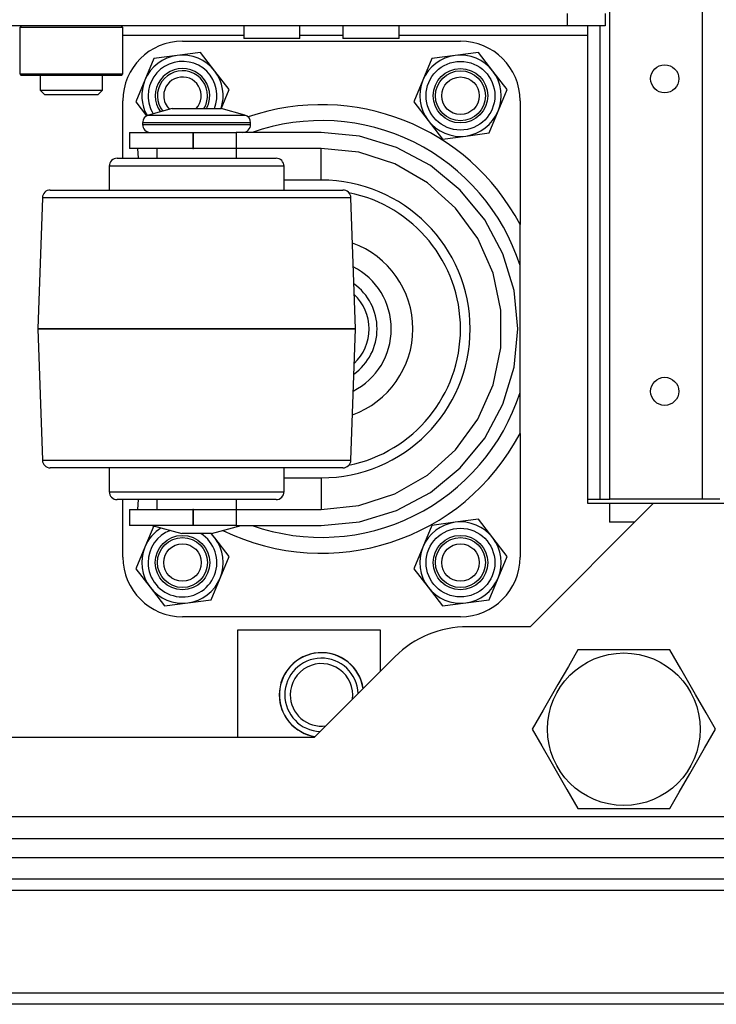
# Model space of a CAD drawing. Extents: x -226 to 36, y -57 to 163.
# Drawn here: x -123 to -119, y -57 to -51 of the extents above; entities that cross this region are included whole.
import ezdxf

# ---------------------------------------------------------------- set-up
doc = ezdxf.new("R2010")
doc.units = 0
doc.header["$MEASUREMENT"] = 0
doc.layers.add('TFR-TRI', color=7, linetype='CONTINUOUS')

msp = doc.modelspace()

# ---------------------------------------------------------------- linework, layer by layer
at = {"layer": 'TFR-TRI', "color": 152, "linetype": 'CONTINUOUS'}
for p, q in [((-118.95, -17.0725), (-118.95, -53.6639)), ((-119.5326, -53.6639), (-119.5326, -50.5536)), ((-118.95, -53.6639), (-119.5326, -53.6639)), ((-118.872, -53.6639), (-118.95, -53.6639)), ((-118.8397, -53.6639), (-118.872, -53.6639))]:
    msp.add_line(p, q, dxfattribs=at)
at = {"layer": 'TFR-TRI', "color": 132, "linetype": 'CONTINUOUS'}
for p, q in [((-119.7977, -50.6831), (-119.7977, -50.6044)), ((-119.5615, -50.6044), (-119.5615, -50.6831)), ((-119.7977, -50.6831), (-137.0694, -50.6831)), ((-121.8367, -50.6831), (-121.8367, -50.7619)), ((-121.4824, -50.7619), (-121.4824, -50.6831)), ((-121.2115, -50.6831), (-121.2115, -50.7619)), ((-120.8572, -50.7619), (-120.8572, -50.6831)), ((-119.5615, -50.6831), (-119.7977, -50.6831)), ((-119.6698, -50.7004), (-119.6698, -50.6831)), ((-119.6698, -50.7422), (-119.6698, -50.7004)), ((-121.8369, -50.7422), (-122.5971, -50.7422)), ((-121.7848, -50.7619), (-121.8367, -50.7619)), ((-121.6595, -50.7619), (-121.7848, -50.7619)), ((-121.5343, -50.7619), (-121.6595, -50.7619)), ((-121.4824, -50.7619), (-121.5343, -50.7619)), ((-121.2116, -50.7422), (-121.4825, -50.7422)), ((-121.1596, -50.7619), (-121.2115, -50.7619)), ((-121.0343, -50.7619), (-121.1596, -50.7619)), ((-120.9091, -50.7619), (-121.0343, -50.7619)), ((-120.8572, -50.7619), (-120.9091, -50.7619)), ((-119.6698, -50.7422), (-120.8573, -50.7422)), ((-119.6698, -53.691), (-119.6698, -50.7422)), ((-119.2583, -53.691), (-120.0339, -54.4666)), ((-119.5339, -53.691), (-119.6698, -53.691)), ((-118.5694, -53.691), (-119.2583, -53.691)), ((-121.8755, -54.4883), (-121.8755, -55.1635)), ((-120.9759, -54.4883), (-121.8755, -54.4883)), ((-120.9759, -54.7474), (-120.9759, -54.4883)), ((-120.0339, -54.4666), (-120.4276, -54.4666)), ((-120.8842, -54.6557), (-121.3919, -55.1635)), ((-121.3919, -55.1635), (-135.4752, -55.1635)), ((-118.5694, -55.6635), (-138.2977, -55.6635))]:
    msp.add_line(p, q, dxfattribs=at)
at = {"layer": 'TFR-TRI', "color": 252, "linetype": 'CONTINUOUS'}
for p, q in [((-123.2367, -50.6831), (-123.2465, -50.693)), ((-123.2465, -50.693), (-123.2465, -50.9843)), ((-123.203, -50.693), (-123.2465, -50.693)), ((-123.0841, -50.693), (-123.203, -50.693)), ((-122.9217, -50.693), (-123.0841, -50.693)), ((-122.7593, -50.693), (-122.9217, -50.693)), ((-122.6404, -50.693), (-122.7593, -50.693)), ((-122.5969, -50.693), (-122.6404, -50.693)), ((-122.5969, -50.693), (-122.6068, -50.6831)), ((-122.5969, -50.9843), (-122.5969, -50.693)), ((-122.4017, -50.8881), (-122.4583, -51.0245)), ((-122.2552, -50.8688), (-122.4017, -50.8881)), ((-122.1087, -50.8496), (-122.2552, -50.8688)), ((-122.0188, -50.9669), (-122.1087, -50.8496)), ((-120.6517, -50.8881), (-120.7083, -51.0245)), ((-120.5052, -50.8688), (-120.6517, -50.8881)), ((-120.3587, -50.8496), (-120.5052, -50.8688)), ((-120.2688, -50.9669), (-120.3587, -50.8496)), ((-121.929, -51.0841), (-122.0188, -50.9669)), ((-120.179, -51.0841), (-120.2688, -50.9669)), ((-123.2465, -50.9843), (-123.2367, -50.9942)), ((-123.2465, -50.9843), (-123.2144, -50.9843)), ((-123.1945, -50.9942), (-123.2367, -50.9942)), ((-123.2144, -50.9843), (-123.1242, -50.9843)), ((-123.0792, -50.9942), (-123.1945, -50.9942)), ((-123.1242, -50.9843), (-122.994, -50.9843)), ((-122.9217, -50.9942), (-123.0792, -50.9942)), ((-122.994, -50.9843), (-122.8495, -50.9843)), ((-122.7642, -50.9942), (-122.9217, -50.9942)), ((-122.8495, -50.9843), (-122.7192, -50.9843)), ((-122.649, -50.9942), (-122.7642, -50.9942)), ((-122.7192, -50.9843), (-122.6291, -50.9843)), ((-122.6068, -50.9942), (-122.649, -50.9942)), ((-122.6291, -50.9843), (-122.5969, -50.9843)), ((-122.6068, -50.9942), (-122.5969, -50.9843)), ((-122.4583, -51.0245), (-122.5149, -51.161)), ((-120.7083, -51.0245), (-120.7649, -51.161)), ((-121.9787, -51.204), (-121.929, -51.0841)), ((-120.2355, -51.2206), (-120.179, -51.0841)), ((-122.5149, -51.161), (-122.4476, -51.2488)), ((-120.7649, -51.161), (-120.675, -51.2783)), ((-120.675, -51.2783), (-120.5851, -51.3955)), ((-120.2921, -51.3571), (-120.2355, -51.2206)), ((-120.5851, -51.3955), (-120.4386, -51.3763)), ((-120.4386, -51.3763), (-120.2921, -51.3571)), ((-120.5052, -53.8088), (-120.6517, -53.8281)), ((-120.3587, -53.7896), (-120.5052, -53.8088)), ((-120.2688, -53.9069), (-120.3587, -53.7896)), ((-122.4031, -53.8314), (-122.4583, -53.9646)), ((-122.0188, -53.9069), (-122.0403, -53.8788)), ((-120.6517, -53.8281), (-120.7083, -53.9646)), ((-121.929, -54.0241), (-122.0188, -53.9069)), ((-120.179, -54.0241), (-120.2688, -53.9069)), ((-122.4583, -53.9646), (-122.5149, -54.101)), ((-120.7083, -53.9646), (-120.7649, -54.101)), ((-121.9855, -54.1606), (-121.929, -54.0241)), ((-120.2355, -54.1606), (-120.179, -54.0241)), ((-122.5149, -54.101), (-122.425, -54.2183)), ((-120.7649, -54.101), (-120.675, -54.2183)), ((-122.0421, -54.2971), (-121.9855, -54.1606)), ((-120.2921, -54.2971), (-120.2355, -54.1606)), ((-122.425, -54.2183), (-122.3351, -54.3355)), ((-120.675, -54.2183), (-120.5851, -54.3355)), ((-122.3351, -54.3355), (-122.1886, -54.3163)), ((-122.1886, -54.3163), (-122.0421, -54.2971)), ((-120.5851, -54.3355), (-120.4386, -54.3163)), ((-120.4386, -54.3163), (-120.2921, -54.2971))]:
    msp.add_line(p, q, dxfattribs=at)
at = {"layer": 'TFR-TRI', "color": 115, "linetype": 'CONTINUOUS'}
for p, q in [((-119.5917, -53.6639), (-119.5917, -50.6828)), ((-119.6698, -53.6639), (-119.5917, -53.6639)), ((-119.5917, -53.6639), (-119.55, -53.6639)), ((-119.55, -53.6639), (-119.5326, -53.6639))]:
    msp.add_line(p, q, dxfattribs=at)
at = {"layer": 'TFR-TRI', "color": 3, "linetype": 'CONTINUOUS'}
for p, q in [((-122.2219, -50.7788), (-120.4719, -50.7788)), ((-122.5969, -51.5163), (-122.5969, -51.1538)), ((-120.0969, -51.1538), (-120.0969, -51.9336)), ((-122.2862, -51.2038), (-122.4358, -51.2439)), ((-122.2862, -51.2038), (-122.2413, -51.2038)), ((-122.2413, -51.2038), (-122.1328, -51.2038)), ((-122.1328, -51.2038), (-122.0243, -51.2038)), ((-122.0243, -51.2038), (-121.9794, -51.2038)), ((-121.8299, -51.2439), (-121.9794, -51.2038)), ((-122.4358, -51.2439), (-122.3952, -51.2439)), ((-122.3952, -51.2439), (-122.2843, -51.2439)), ((-122.2843, -51.2439), (-122.1328, -51.2439)), ((-122.1328, -51.2439), (-121.9813, -51.2439)), ((-121.9813, -51.2439), (-121.8705, -51.2439)), ((-121.8705, -51.2439), (-121.8299, -51.2439)), ((-122.4728, -51.2922), (-122.4728, -51.3038)), ((-122.4273, -51.2922), (-122.4728, -51.2922)), ((-122.4728, -51.3038), (-122.4391, -51.3038)), ((-122.4391, -51.3038), (-122.3448, -51.3038)), ((-122.3028, -51.2922), (-122.4273, -51.2922)), ((-122.3448, -51.3038), (-122.2085, -51.3038)), ((-122.1328, -51.2922), (-122.3028, -51.2922)), ((-122.2085, -51.3038), (-122.0572, -51.3038)), ((-121.9628, -51.2922), (-122.1328, -51.2922)), ((-122.0572, -51.3038), (-121.9208, -51.3038)), ((-121.8384, -51.2922), (-121.9628, -51.2922)), ((-121.9208, -51.3038), (-121.8265, -51.3038)), ((-121.7928, -51.2922), (-121.8384, -51.2922)), ((-121.8265, -51.3038), (-121.7928, -51.3038)), ((-121.7928, -51.3038), (-121.7928, -51.2922)), ((-122.5561, -51.3538), (-122.5561, -51.4538)), ((-122.5561, -51.3538), (-122.5025, -51.3538)), ((-122.5025, -51.3538), (-122.356, -51.3538)), ((-122.356, -51.3538), (-122.156, -51.3538)), ((-122.156, -51.3538), (-122.1525, -51.3538)), ((-122.156, -51.3538), (-122.156, -51.4538)), ((-122.1525, -51.4538), (-122.1525, -51.3538)), ((-122.1525, -51.3538), (-122.0091, -51.3538)), ((-122.0091, -51.3538), (-121.8848, -51.3538)), ((-121.3484, -51.3538), (-121.8848, -51.3538)), ((-121.8848, -51.3538), (-121.8848, -51.4538)), ((-121.107, -51.3776), (-121.3484, -51.3538)), ((-120.8748, -51.448), (-121.107, -51.3776)), ((-122.5025, -51.4538), (-122.5561, -51.4538)), ((-122.4988, -51.5163), (-122.5039, -51.4538)), ((-122.356, -51.4538), (-122.5025, -51.4538)), ((-122.3828, -51.4538), (-122.3828, -51.5164)), ((-122.156, -51.4538), (-122.356, -51.4538)), ((-122.156, -51.4538), (-122.1525, -51.4538)), ((-122.0091, -51.4538), (-122.1525, -51.4538)), ((-121.8848, -51.4538), (-122.0091, -51.4538)), ((-121.3484, -51.4538), (-121.8848, -51.4538)), ((-121.8828, -51.5164), (-121.8828, -51.4538)), ((-121.1119, -51.4787), (-121.3484, -51.4538)), ((-121.3484, -51.5124), (-121.3484, -51.4538)), ((-120.6609, -51.5624), (-120.8748, -51.448)), ((-122.6328, -51.5163), (-122.5947, -51.5163)), ((-122.5947, -51.5163), (-122.4862, -51.5163)), ((-122.4862, -51.5163), (-122.324, -51.5163)), ((-122.324, -51.5163), (-122.1327, -51.5163)), ((-122.1327, -51.5163), (-121.9414, -51.5163)), ((-121.9414, -51.5163), (-121.7792, -51.5163)), ((-121.7792, -51.5163), (-121.6709, -51.5163)), ((-121.6709, -51.5163), (-121.6328, -51.5163)), ((-121.3484, -51.6538), (-121.3484, -51.5124)), ((-120.8857, -51.5522), (-121.1119, -51.4787)), ((-122.6828, -51.5663), (-122.6828, -51.7163)), ((-122.641, -51.5663), (-122.6828, -51.5663)), ((-122.5217, -51.5663), (-122.641, -51.5663)), ((-122.3433, -51.5663), (-122.5217, -51.5663)), ((-122.1328, -51.5663), (-122.3433, -51.5663)), ((-121.9223, -51.5663), (-122.1328, -51.5663)), ((-121.7439, -51.5663), (-121.9223, -51.5663)), ((-121.6247, -51.5663), (-121.7439, -51.5663)), ((-121.5828, -51.5663), (-121.6247, -51.5663)), ((-121.5828, -51.7163), (-121.5828, -51.5663)), ((-120.6798, -51.6711), (-120.8857, -51.5522)), ((-120.4734, -51.7163), (-120.6609, -51.5624)), ((-121.3484, -51.6538), (-121.5828, -51.6538)), ((-120.5031, -51.8302), (-120.6798, -51.6711)), ((-123.104, -51.7646), (-123.1328, -52.5912)), ((-123.0709, -51.7646), (-123.104, -51.7646)), ((-122.9738, -51.7646), (-123.0709, -51.7646)), ((-123.054, -51.7163), (-123.0166, -51.7163)), ((-123.0166, -51.7163), (-122.9075, -51.7163)), ((-122.8195, -51.7646), (-122.9738, -51.7646)), ((-122.9075, -51.7163), (-122.7358, -51.7163)), ((-122.6184, -51.7646), (-122.8195, -51.7646)), ((-122.7358, -51.7163), (-122.5152, -51.7163)), ((-122.3842, -51.7646), (-122.6184, -51.7646)), ((-122.5152, -51.7163), (-122.2637, -51.7163)), ((-122.1328, -51.7646), (-122.3842, -51.7646)), ((-122.2637, -51.7163), (-122.0015, -51.7163)), ((-121.8815, -51.7646), (-122.1328, -51.7646)), ((-122.0015, -51.7163), (-121.75, -51.7163)), ((-121.6473, -51.7646), (-121.8815, -51.7646)), ((-121.75, -51.7163), (-121.5295, -51.7163)), ((-121.4461, -51.7646), (-121.6473, -51.7646)), ((-121.5295, -51.7163), (-121.3578, -51.7163)), ((-121.2918, -51.7646), (-121.4461, -51.7646)), ((-121.3578, -51.7163), (-121.249, -51.7163)), ((-121.1948, -51.7646), (-121.2918, -51.7646)), ((-121.249, -51.7163), (-121.2117, -51.7163)), ((-121.1617, -51.7646), (-121.1948, -51.7646)), ((-121.1328, -52.5912), (-121.1617, -51.7646)), ((-120.3195, -51.9038), (-120.4734, -51.7163)), ((-120.3633, -52.0226), (-120.5031, -51.8302)), ((-120.2051, -52.1178), (-120.3195, -51.9038)), ((-120.0969, -52.1317), (-120.0969, -51.9336)), ((-120.2666, -52.2398), (-120.3633, -52.0226)), ((-120.1347, -52.3499), (-120.2051, -52.1178)), ((-120.0969, -52.1911), (-120.0969, -52.1317)), ((-120.0969, -52.9915), (-120.0969, -52.1911)), ((-120.2171, -52.4724), (-120.2666, -52.2398)), ((-120.1109, -52.5913), (-120.1347, -52.3499)), ((-120.2171, -52.7102), (-120.2171, -52.4724)), ((-123.1328, -52.5912), (-123.1328, -52.5913)), ((-123.0988, -52.5912), (-123.1328, -52.5912)), ((-123.1328, -52.5913), (-123.104, -53.4181)), ((-123.1328, -52.5913), (-123.0988, -52.5913)), ((-122.9989, -52.5912), (-123.0988, -52.5912)), ((-123.0988, -52.5913), (-122.9989, -52.5913)), ((-122.8399, -52.5912), (-122.9989, -52.5912)), ((-122.9989, -52.5913), (-122.8399, -52.5913)), ((-122.6328, -52.5912), (-122.8399, -52.5912)), ((-122.8399, -52.5913), (-122.6328, -52.5913)), ((-122.3916, -52.5912), (-122.6328, -52.5912)), ((-122.6328, -52.5913), (-122.3916, -52.5913)), ((-122.1328, -52.5912), (-122.3916, -52.5912)), ((-122.3916, -52.5913), (-122.1328, -52.5913)), ((-121.874, -52.5912), (-122.1328, -52.5912)), ((-122.1328, -52.5913), (-121.874, -52.5913)), ((-121.6328, -52.5912), (-121.874, -52.5912)), ((-121.874, -52.5913), (-121.6328, -52.5913)), ((-121.4257, -52.5912), (-121.6328, -52.5912)), ((-121.6328, -52.5913), (-121.4257, -52.5913)), ((-121.2668, -52.5912), (-121.4257, -52.5912)), ((-121.4257, -52.5913), (-121.2668, -52.5913)), ((-121.1669, -52.5912), (-121.2668, -52.5912)), ((-121.2668, -52.5913), (-121.1669, -52.5913)), ((-121.1328, -52.5912), (-121.1669, -52.5912)), ((-121.1669, -52.5913), (-121.1328, -52.5913)), ((-121.1617, -53.4181), (-121.1328, -52.5913)), ((-121.1328, -52.5913), (-121.1328, -52.5912)), ((-120.1347, -52.8327), (-120.1109, -52.5913)), ((-120.2666, -52.9428), (-120.2171, -52.7102)), ((-120.2051, -53.0649), (-120.1347, -52.8327)), ((-120.3633, -53.1601), (-120.2666, -52.9428)), ((-120.0969, -53.2491), (-120.0969, -52.9915)), ((-120.3195, -53.2788), (-120.2051, -53.0649)), ((-120.5031, -53.3525), (-120.3633, -53.1601)), ((-120.0969, -53.2491), (-120.0969, -54.0288)), ((-120.4734, -53.4664), (-120.3195, -53.2788)), ((-120.6798, -53.5116), (-120.5031, -53.3525)), ((-123.104, -53.4181), (-123.0709, -53.4181)), ((-123.0709, -53.4181), (-122.9738, -53.4181)), ((-122.9738, -53.4181), (-122.8195, -53.4181)), ((-122.8195, -53.4181), (-122.6184, -53.4181)), ((-122.6184, -53.4181), (-122.3842, -53.4181)), ((-122.3842, -53.4181), (-122.1328, -53.4181)), ((-122.1328, -53.4181), (-121.8815, -53.4181)), ((-121.8815, -53.4181), (-121.6473, -53.4181)), ((-121.6473, -53.4181), (-121.4461, -53.4181)), ((-121.4461, -53.4181), (-121.2918, -53.4181)), ((-121.2918, -53.4181), (-121.1948, -53.4181)), ((-121.1948, -53.4181), (-121.1617, -53.4181)), ((-123.009, -53.4663), (-123.054, -53.4663)), ((-122.8782, -53.4663), (-123.009, -53.4663)), ((-122.6744, -53.4663), (-122.8782, -53.4663)), ((-122.6828, -53.4663), (-122.6828, -53.6163)), ((-122.4176, -53.4663), (-122.6744, -53.4663)), ((-122.1328, -53.4663), (-122.4176, -53.4663)), ((-121.8482, -53.4663), (-122.1328, -53.4663)), ((-121.5914, -53.4663), (-121.8482, -53.4663)), ((-121.3876, -53.4663), (-121.5914, -53.4663)), ((-121.5828, -53.6163), (-121.5828, -53.4663)), ((-121.2567, -53.4663), (-121.3876, -53.4663)), ((-121.2117, -53.4663), (-121.2567, -53.4663)), ((-120.8857, -53.6305), (-120.6798, -53.5116)), ((-120.6609, -53.6203), (-120.4734, -53.4664)), ((-121.5828, -53.5288), (-121.3484, -53.5288)), ((-121.3484, -53.5288), (-121.3484, -53.6702)), ((-122.6828, -53.6163), (-122.6497, -53.6163)), ((-122.6497, -53.6163), (-122.5541, -53.6163)), ((-122.5541, -53.6163), (-122.4078, -53.6163)), ((-122.4078, -53.6163), (-122.2283, -53.6163)), ((-122.2283, -53.6163), (-122.0373, -53.6163)), ((-122.0373, -53.6163), (-121.8578, -53.6163)), ((-121.8578, -53.6163), (-121.7115, -53.6163)), ((-121.7115, -53.6163), (-121.616, -53.6163)), ((-121.616, -53.6163), (-121.5828, -53.6163)), ((-121.1119, -53.704), (-120.8857, -53.6305)), ((-120.8748, -53.7346), (-120.6609, -53.6203)), ((-122.5948, -53.6663), (-122.6328, -53.6663)), ((-122.5969, -54.0288), (-122.5969, -53.6663)), ((-122.4864, -53.6663), (-122.5948, -53.6663)), ((-122.5039, -53.7288), (-122.4988, -53.6663)), ((-122.3242, -53.6663), (-122.4864, -53.6663)), ((-122.3828, -53.6663), (-122.3828, -53.7288)), ((-122.1328, -53.6663), (-122.3242, -53.6663)), ((-121.9415, -53.6663), (-122.1328, -53.6663)), ((-121.7793, -53.6663), (-121.9415, -53.6663)), ((-121.8828, -53.7288), (-121.8828, -53.6663)), ((-121.6709, -53.6663), (-121.7793, -53.6663)), ((-121.6328, -53.6663), (-121.6709, -53.6663)), ((-121.3484, -53.6702), (-121.3484, -53.7288)), ((-122.5561, -53.7288), (-122.5561, -53.8288)), ((-122.5561, -53.7288), (-122.5025, -53.7288)), ((-122.5025, -53.7288), (-122.356, -53.7288)), ((-122.356, -53.7288), (-122.156, -53.7288)), ((-122.1525, -53.7288), (-122.156, -53.7288)), ((-122.156, -53.7288), (-122.156, -53.8288)), ((-122.1525, -53.8288), (-122.1525, -53.7288)), ((-122.1525, -53.7288), (-122.0091, -53.7288)), ((-122.0091, -53.7288), (-121.8848, -53.7288)), ((-121.8848, -53.7288), (-121.3484, -53.7288)), ((-121.8848, -53.7288), (-121.8848, -53.8288)), ((-121.3484, -53.7288), (-121.1119, -53.704)), ((-121.107, -53.805), (-120.8748, -53.7346)), ((-121.3484, -53.8288), (-121.107, -53.805)), ((-122.5025, -53.8288), (-122.5561, -53.8288)), ((-122.356, -53.8288), (-122.5025, -53.8288)), ((-122.4128, -53.8288), (-122.2262, -53.8788)), ((-122.156, -53.8288), (-122.356, -53.8288)), ((-122.1989, -53.8788), (-122.2262, -53.8788)), ((-122.1328, -53.8788), (-122.1989, -53.8788)), ((-122.1525, -53.8288), (-122.156, -53.8288)), ((-122.0091, -53.8288), (-122.1525, -53.8288)), ((-122.0668, -53.8788), (-122.1328, -53.8788)), ((-122.0394, -53.8788), (-122.0668, -53.8788)), ((-122.0394, -53.8788), (-121.8528, -53.8288)), ((-121.8848, -53.8288), (-122.0091, -53.8288)), ((-121.8848, -53.8288), (-121.3484, -53.8288)), ((-120.4719, -54.4038), (-122.2219, -54.4038))]:
    msp.add_line(p, q, dxfattribs=at)
at = {"layer": 'TFR-TRI', "color": 251, "linetype": 'CONTINUOUS'}
for p, q in [((-123.1186, -50.9942), (-123.1186, -51.0867)), ((-122.7249, -51.0867), (-122.7249, -50.9942)), ((-123.1186, -51.0867), (-123.0891, -51.1162)), ((-123.1186, -51.0867), (-123.081, -51.0867)), ((-123.081, -51.0867), (-122.9826, -51.0867)), ((-122.9826, -51.0867), (-122.8609, -51.0867)), ((-122.8609, -51.0867), (-122.7625, -51.0867)), ((-122.7625, -51.0867), (-122.7249, -51.0867)), ((-122.7544, -51.1162), (-122.7249, -51.0867)), ((-123.0401, -51.1162), (-123.0891, -51.1162)), ((-122.9217, -51.1162), (-123.0401, -51.1162)), ((-122.8034, -51.1162), (-122.9217, -51.1162)), ((-122.7544, -51.1162), (-122.8034, -51.1162))]:
    msp.add_line(p, q, dxfattribs=at)
at = {"layer": 'TFR-TRI', "color": 215, "linetype": 'CONTINUOUS'}
for p, q in [((-119.2583, -53.691), (-119.5339, -53.691)), ((-119.5339, -53.691), (-119.5339, -53.8091)), ((-119.3765, -53.8091), (-119.5339, -53.8091))]:
    msp.add_line(p, q, dxfattribs=at)
at = {"layer": 'TFR-TRI', "color": 44, "linetype": 'CONTINUOUS'}
for p, q in [((-119.7321, -54.6123), (-119.7922, -54.7165)), ((-119.6702, -54.6123), (-119.7321, -54.6123)), ((-119.4594, -54.6123), (-119.6702, -54.6123)), ((-119.2576, -54.6123), (-119.4594, -54.6123)), ((-119.1547, -54.6123), (-119.2576, -54.6123)), ((-119.0854, -54.7323), (-119.1547, -54.6123)), ((-119.7922, -54.7165), (-119.8583, -54.8309)), ((-118.9922, -54.8937), (-119.0854, -54.7323)), ((-119.8583, -54.8309), (-119.9514, -54.9922)), ((-118.9262, -55.0081), (-118.9922, -54.8937)), ((-119.9514, -54.9922), (-120.0207, -55.1123)), ((-118.866, -55.1123), (-118.9262, -55.0081)), ((-120.0207, -55.1123), (-119.9606, -55.2165)), ((-118.9353, -55.2323), (-118.866, -55.1123)), ((-119.9606, -55.2165), (-119.8945, -55.3309)), ((-119.0285, -55.3937), (-118.9353, -55.2323)), ((-119.8945, -55.3309), (-119.8014, -55.4922)), ((-119.0945, -55.5081), (-119.0285, -55.3937)), ((-119.8014, -55.4922), (-119.7321, -55.6123)), ((-119.1547, -55.6123), (-119.0945, -55.5081)), ((-119.7321, -55.6123), (-119.6702, -55.6123)), ((-119.6702, -55.6123), (-119.4594, -55.6123)), ((-119.4594, -55.6123), (-119.2576, -55.6123)), ((-119.2576, -55.6123), (-119.1547, -55.6123))]:
    msp.add_line(p, q, dxfattribs=at)
at = {"layer": 'TFR-TRI', "color": 21, "linetype": 'CONTINUOUS'}
for p, q in [((-140.028, -55.8013), (-116.8391, -55.8013)), ((-140.028, -55.9194), (-116.8391, -55.9194))]:
    msp.add_line(p, q, dxfattribs=at)
at = {"layer": 'TFR-TRI', "color": 22, "linetype": 'CONTINUOUS'}
for p, q in [((-118.5282, -56.0572), (-126.8666, -56.0572)), ((-118.5271, -56.128), (-126.8666, -56.128)), ((-117.2499, -56.7737), (-128.2839, -56.7737)), ((-117.1147, -56.8446), (-128.2839, -56.8446))]:
    msp.add_line(p, q, dxfattribs=at)
at = {"layer": 'TFR-TRI', "color": 252, "linetype": 'CONTINUOUS'}
for centre, radius in [((-120.4719, -51.1226), 0.2165), ((-120.4719, -51.1226), 0.1713), ((-120.4719, -54.0626), 0.2165), ((-122.2219, -54.0626), 0.1713), ((-120.4719, -54.0626), 0.1713)]:
    msp.add_circle(centre, radius, dxfattribs=at)
at = {"layer": 'TFR-TRI', "color": 150, "linetype": 'CONTINUOUS'}
for centre, radius in [((-120.4719, -51.1226), 0.1575), ((-120.4719, -51.1226), 0.1181), ((-122.2219, -54.0626), 0.1575), ((-122.2219, -54.0626), 0.1181), ((-120.4719, -54.0626), 0.1575), ((-120.4719, -54.0626), 0.1181)]:
    msp.add_circle(centre, radius, dxfattribs=at)
at = {"layer": 'TFR-TRI', "color": 152, "linetype": 'CONTINUOUS'}
for centre in [(-119.1862, -51.0158), (-119.1862, -52.9843)]:
    msp.add_circle(centre, 0.0886, dxfattribs=at)
at = {"layer": 'TFR-TRI', "color": 44, "linetype": 'CONTINUOUS'}
msp.add_circle((-119.4434, -55.1123), 0.4803, dxfattribs=at)
at = {"layer": 'TFR-TRI', "color": 3, "linetype": 'CONTINUOUS'}
for centre, radius, start, end in [((-122.2219, -51.1538), 0.375, 90, 180), ((-120.4719, -51.1538), 0.375, 0, 90), ((-121.3469, -52.5913), 1.4125, 27.75392, 109.05508), ((-122.4228, -51.2922), 0.05, 105, 180), ((-121.8428, -51.2922), 0.05, 0, 75), ((-121.3469, -52.5913), 1.3125, 17.75279, 109.46159), ((-122.4228, -51.3038), 0.05, 180, 270), ((-121.8428, -51.3038), 0.05, 270, 0), ((-122.6328, -51.5663), 0.05, 90, 180), ((-121.6328, -51.5663), 0.05, 0, 90), ((-121.3484, -52.5913), 0.9375, 270, 90), ((-123.054, -51.7663), 0.05, 90, 178), ((-121.2117, -51.7663), 0.05, 2, 90), ((-121.3469, -52.5913), 0.875, 0, 78.5925), ((-121.3469, -52.5913), 0.575, 289.85062, 70.14938), ((-121.3469, -52.5913), 0.4394, 297.14625, 62.85375), ((-121.3469, -52.5913), 0.35, 0, 54.315), ((-121.3469, -52.5913), 0.3, 313.50375, 46.49625), ((-121.3469, -52.5913), 0.875, 281.4075, 0), ((-121.3469, -52.5913), 0.35, 305.685, 0), ((-121.3469, -52.5913), 1.3125, 250.53841, 342.24721), ((-121.3469, -52.5913), 1.4125, 243.89944, 332.24608), ((-123.054, -53.4163), 0.05, 182, 270), ((-121.2117, -53.4163), 0.05, 270, 358), ((-122.6328, -53.6163), 0.05, 180, 270), ((-121.6328, -53.6163), 0.05, 270, 0), ((-122.2219, -54.0288), 0.375, 180, 270), ((-120.4719, -54.0288), 0.375, 270, 0), ((-121.3469, -54.8957), 0.265, 8.53312, 261.46688), ((-121.3469, -54.8957), 0.265, 8.53312, 261.46688), ((-121.3469, -54.8957), 0.2309, 1.99688, 180), ((-121.3469, -54.8957), 0.2309, 1.99688, 180), ((-121.3469, -54.8957), 0.1969, 351.87187, 180), ((-121.3469, -54.8957), 0.1969, 351.87187, 180), ((-121.3469, -54.8957), 0.2309, 180, 268.00312), ((-121.3469, -54.8957), 0.2309, 180, 268.00312), ((-121.3469, -54.8957), 0.1969, 180, 278.13375), ((-121.3469, -54.8957), 0.1969, 180, 278.13375)]:
    msp.add_arc(centre, radius, start, end, dxfattribs=at)
at = {"layer": 'TFR-TRI', "color": 252, "linetype": 'CONTINUOUS'}
for centre, radius, start, end in [((-122.2219, -51.1226), 0.2559, 97.47733, 157.47733), ((-122.2219, -51.1226), 0.2165, 337.96688, 180), ((-122.2219, -51.1226), 0.2559, 37.47733, 97.47733), ((-120.4719, -51.1226), 0.2559, 97.47733, 157.47733), ((-120.4719, -51.1226), 0.2559, 37.47733, 97.47733), ((-122.2219, -51.1226), 0.1713, 0, 216.16313), ((-122.2219, -51.1226), 0.2559, 341.47951, 37.47733), ((-120.4719, -51.1226), 0.2559, 337.47733, 37.47733), ((-122.2219, -51.1226), 0.2559, 157.47733, 209.22264), ((-120.4719, -51.1226), 0.2559, 157.47733, 217.47733), ((-122.2219, -51.1226), 0.2165, 180, 211.59563), ((-122.2219, -51.1226), 0.1713, 331.67813, 0), ((-120.4719, -51.1226), 0.2559, 217.47733, 277.47733), ((-120.4719, -51.1226), 0.2559, 277.47733, 337.47733), ((-120.4719, -54.0626), 0.2559, 97.47733, 157.47733), ((-120.4719, -54.0626), 0.2559, 37.47733, 97.47733), ((-122.2219, -54.0626), 0.2559, 121.43045, 157.47733), ((-122.2219, -54.0626), 0.2165, 110.4525, 180), ((-122.2219, -54.0626), 0.2165, 180, 58.05563), ((-122.2219, -54.0626), 0.2559, 37.47733, 45.89326), ((-122.2219, -54.0626), 0.2559, 337.47733, 37.47733), ((-120.4719, -54.0626), 0.2559, 337.47733, 37.47733), ((-122.2219, -54.0626), 0.2559, 157.47733, 217.47733), ((-120.4719, -54.0626), 0.2559, 157.47733, 217.47733), ((-122.2219, -54.0626), 0.2559, 277.47733, 337.47733), ((-120.4719, -54.0626), 0.2559, 277.47733, 337.47733), ((-122.2219, -54.0626), 0.2559, 217.47733, 277.47733), ((-120.4719, -54.0626), 0.2559, 217.47733, 277.47733)]:
    msp.add_arc(centre, radius, start, end, dxfattribs=at)
at = {"layer": 'TFR-TRI', "color": 150, "linetype": 'CONTINUOUS'}
for radius, start, end in [(0.1575, 0, 218.12063), (0.1181, 316.53563, 180), (0.1181, 180, 226.575), (0.1575, 328.93875, 0)]:
    msp.add_arc((-122.2219, -51.1226), radius, start, end, dxfattribs=at)
at = {"layer": 'TFR-TRI', "color": 132, "linetype": 'CONTINUOUS'}
msp.add_arc((-120.4276, -55.1123), 0.6457, 90, 135, dxfattribs=at)
at = {"layer": 'TFR-TRI', "color": 135, "linetype": 'CONTINUOUS'}
for start, end in [(8.65687, 180), (180, 261.34313)]:
    msp.add_arc((-121.3469, -54.8957), 0.2657, start, end, dxfattribs=at)

doc.saveas('drawing.dxf')
